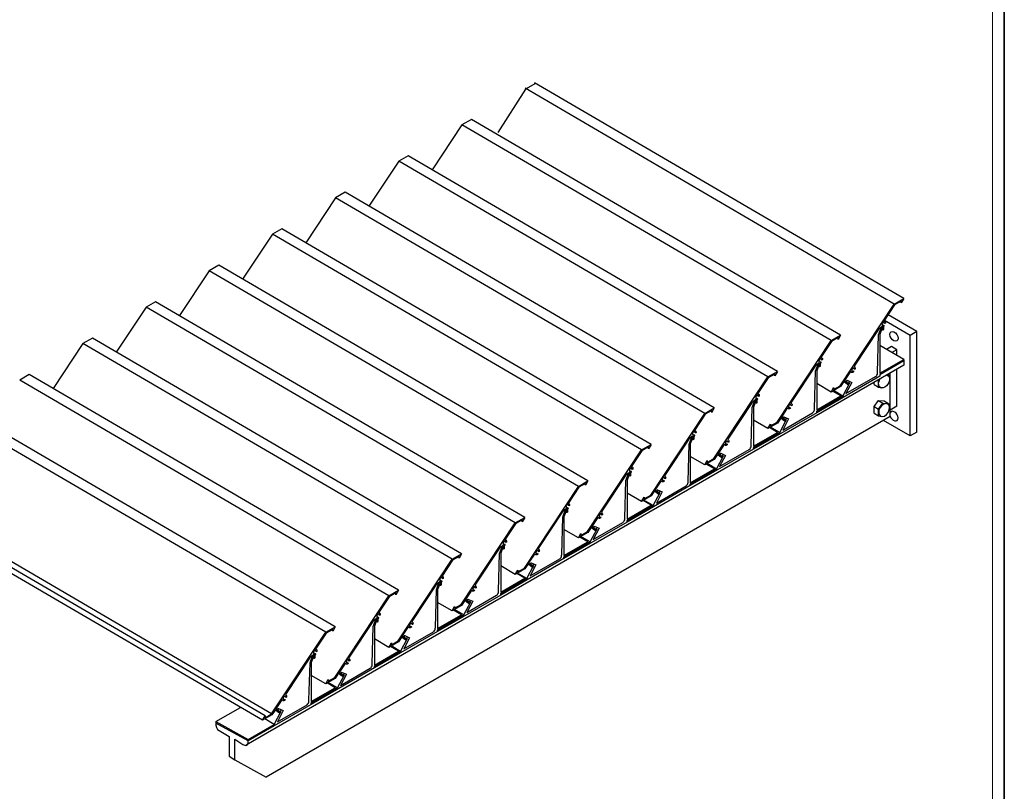
# Model space of a CAD drawing. Units: millimetres. Extents: x -7363 to 11302, y -19551 to 2258.
# Drawn here: x -5942 to -5334, y -19140 to -18663 of the extents above; entities that cross this region are included whole.
import ezdxf

# ---------------------------------------------------------------- set-up
doc = ezdxf.new("R2010")
doc.units = ezdxf.units.MM
doc.layers.add('CONSTRUCTION', color=7, linetype='Continuous')
doc.layers.add('FasadOkna', color=160, linetype='Continuous', lineweight=15)

msp = doc.modelspace()

# ---------------------------------------------------------------- linework, layer by layer
at = {"layer": 'CONSTRUCTION'}
for p, q in [((-5401.60928, -18838.62868), (-5629.80165, -18705.31327)), ((-5623.35423, -18702.28446), (-5629.50275, -18705.87796)), ((-5395.75576, -18835.25648), (-5623.94812, -18701.94108)), ((-5629.50275, -18705.87796), (-5646.67223, -18732.65556)), ((-5668.84883, -18727.85359), (-5687.25975, -18755.65816)), ((-5662.99377, -18724.4823), (-5668.84883, -18727.85359)), ((-5440.65492, -18861.1699), (-5668.84729, -18727.85449)), ((-5434.8014, -18857.79771), (-5662.99377, -18724.4823)), ((-5702.03787, -18747.02442), (-5707.89294, -18750.39572)), ((-5473.84551, -18880.33983), (-5702.03787, -18747.02442)), ((-5707.89294, -18750.39572), (-5726.30385, -18778.20028)), ((-5479.69903, -18883.71203), (-5707.89139, -18750.39662)), ((-5741.08198, -18769.56655), (-5746.93704, -18772.93784)), ((-5512.88961, -18902.88196), (-5741.08198, -18769.56655)), ((-5746.93704, -18772.93784), (-5765.34796, -18800.7424)), ((-5518.74313, -18906.25415), (-5746.9355, -18772.93874)), ((-5785.98114, -18795.47997), (-5804.39206, -18823.28453)), ((-5780.12608, -18792.10867), (-5785.98114, -18795.47997)), ((-5557.78724, -18928.79627), (-5785.9796, -18795.48087)), ((-5551.93372, -18925.42408), (-5780.12608, -18792.10867)), ((-5819.17019, -18814.6508), (-5825.02525, -18818.02209)), ((-5590.97782, -18947.9662), (-5819.17019, -18814.6508)), ((-5825.02525, -18818.02209), (-5843.43616, -18845.82665)), ((-5596.83134, -18951.3384), (-5825.02371, -18818.02299)), ((-5858.21429, -18837.19292), (-5864.06935, -18840.56421)), ((-5630.02192, -18970.50833), (-5858.21429, -18837.19292)), ((-5864.06935, -18840.56421), (-5882.48027, -18868.36878)), ((-5635.87545, -18973.88052), (-5864.06781, -18840.56511)), ((-5387.75567, -18855.60488), (-5405.43748, -18845.27474)), ((-5391.89696, -18857.99779), (-5407.73516, -18848.74474)), ((-5387.75412, -18855.6022), (-5391.89541, -18857.99511)), ((-5387.75412, -18917.78282), (-5387.75412, -18855.6022)), ((-5903.11346, -18863.10634), (-5921.52437, -18890.9109)), ((-5897.25839, -18859.73504), (-5903.11346, -18863.10634)), ((-5674.91955, -18996.42265), (-5903.11192, -18863.10724)), ((-5669.06603, -18993.05045), (-5897.25839, -18859.73504)), ((-5391.89541, -18920.17573), (-5391.89541, -18857.99511)), ((-5395.72018, -18872.88535), (-5410.55539, -18864.21827)), ((-5403.38997, -18864.89307), (-5406.41172, -18866.6391)), ((-5400.03853, -18866.85105), (-5403.38997, -18864.89307)), ((-5400.03698, -18866.84837), (-5403.06182, -18868.59619)), ((-5400.03853, -18870.36246), (-5400.03853, -18866.85105)), ((-5395.71863, -18873.78436), (-5395.71863, -18876.44688)), ((-5936.3025, -18882.27717), (-5942.15756, -18885.64846)), ((-5708.11013, -19015.59258), (-5936.3025, -18882.27717)), ((-5395.71863, -18876.44688), (-5802.22069, -19111.33171)), ((-5405.64188, -18882.18073), (-5405.28186, -18882.39363)), ((-5404.17982, -18908.19158), (-5404.17982, -18881.33592)), ((-5400.03853, -18901.85826), (-5400.03853, -18878.94301)), ((-5713.96365, -19018.96477), (-5942.15602, -18885.64936)), ((-5440.6849, -18893.03534), (-5449.59949, -18887.82722)), ((-5411.69007, -18885.67549), (-5411.34953, -18885.87687)), ((-5405.28186, -18882.39363), (-5404.80075, -18883.78551)), ((-5434.76273, -18895.4248), (-5439.76238, -18892.50388)), ((-5433.41884, -18895.55058), (-5439.19413, -18892.17652)), ((-5414.06731, -18888.43497), (-5411.34953, -18890.04216)), ((-5411.34953, -18890.04216), (-5409.30971, -18890.41462)), ((-5411.34643, -18898.30193), (-5408.62864, -18899.90912)), ((-5407.94101, -18898.53184), (-5405.22323, -18900.13904)), ((-5405.22323, -18900.13904), (-5404.74212, -18901.53092)), ((-5747.15424, -19038.1347), (-5975.3466, -18904.81929)), ((-5414.00868, -18902.01509), (-5411.2909, -18903.62228)), ((-5414.00868, -18906.18038), (-5411.2909, -18907.78757)), ((-5400.03853, -18901.85826), (-5404.17982, -18904.25118)), ((-5753.00776, -19041.50689), (-5981.20012, -18908.19149)), ((-5404.17982, -18908.19158), (-5789.81561, -19131.01947)), ((-5479.729, -18915.57746), (-5488.64359, -18910.36935)), ((-5411.2909, -18907.78757), (-5409.25108, -18908.16003)), ((-5391.89696, -18920.17841), (-5408.32148, -18910.5847)), ((-5473.80683, -18917.96692), (-5478.80648, -18915.04601)), ((-5472.46294, -18918.09271), (-5478.23824, -18914.71864)), ((-5387.75412, -18917.78282), (-5391.89541, -18920.17573)), ((-5518.7731, -18938.11959), (-5527.6877, -18932.91147)), ((-5512.85094, -18940.50904), (-5517.85059, -18937.58813)), ((-5511.50705, -18940.63483), (-5517.28234, -18937.26077)), ((-5790.51837, -19093.21038), (-6018.71074, -18959.89497)), ((-5786.43033, -19091.98238), (-6014.62269, -18958.66697)), ((-5557.81721, -18960.66171), (-5566.7318, -18955.45359)), ((-5551.89504, -18963.05117), (-5556.89469, -18960.13025)), ((-5550.55115, -18963.17696), (-5556.32645, -18959.80289)), ((-5792.08183, -19095.91446), (-6020.2742, -18962.59905)), ((-5596.86131, -18983.20384), (-5605.77591, -18977.99572)), ((-5590.93915, -18985.59329), (-5595.9388, -18982.67238)), ((-5589.59525, -18985.71908), (-5595.37055, -18982.34501)), ((-5635.90542, -19005.74596), (-5644.82001, -19000.53784)), ((-5629.98325, -19008.13542), (-5634.9829, -19005.2145)), ((-5628.63936, -19008.2612), (-5634.41466, -19004.88714)), ((-5674.94952, -19028.28808), (-5683.86412, -19023.07997)), ((-5669.02736, -19030.67754), (-5674.027, -19027.75663)), ((-5667.68346, -19030.80333), (-5673.45876, -19027.42926)), ((-5713.99362, -19050.83021), (-5722.90822, -19045.62209)), ((-5708.07146, -19053.21966), (-5713.07111, -19050.29875)), ((-5706.72757, -19053.34545), (-5712.50286, -19049.97139)), ((-5753.03773, -19073.37233), (-5761.95232, -19068.16421)), ((-5747.11556, -19075.76179), (-5752.11521, -19072.84087)), ((-5745.77167, -19075.88758), (-5751.54697, -19072.51351)), ((-5820.92423, -19096.72418), (-5805.72061, -19087.94636)), ((-5784.81578, -19098.4297), (-5790.59107, -19095.05563)), ((-5820.92423, -19096.72418), (-5800.99643, -19107.7716)), ((-5820.92423, -19096.72418), (-5820.92423, -19097.62586)), ((-5809.28475, -19120.39431), (-5789.81561, -19131.01947))]:
    msp.add_line(p, q, dxfattribs=at)
for points in [[(-5440.6849, -18893.03534), (-5439.12144, -18890.33127), (-5439.1225, -18891.45898), (-5435.03339, -18889.10326), (-5401.61082, -18838.62778), (-5395.75421, -18835.2538), (-5397.31767, -18837.95788), (-5397.31661, -18836.83016), (-5401.40571, -18839.18588), (-5408.00584, -18849.15353), (-5407.84421, -18849.12901), (-5407.53162, -18849.17027), (-5407.31689, -18849.30073), (-5407.14067, -18849.54449), (-5407.05196, -18849.83425), (-5407.03026, -18850.11856), (-5407.04519, -18850.34414), (-5407.07713, -18850.53942), (-5407.64267, -18850.6902), (-5407.61726, -18850.49552), (-5407.63654, -18850.24613), (-5407.69415, -18850.09205), (-5407.78839, -18849.97467), (-5407.9259, -18849.90005), (-5408.10141, -18849.88601), (-5408.27644, -18849.93086), (-5408.54735, -18850.09344), (-5408.78086, -18850.32797), (-5408.9483, -18850.5714), (-5409.11189, -18850.94208), (-5409.17264, -18851.23764), (-5409.15729, -18851.53472), (-5409.09061, -18851.70546), (-5408.9495, -18851.84727), (-5408.81322, -18851.89442), (-5408.62833, -18851.88606), (-5408.45871, -18851.82586), (-5408.31046, -18851.73759), (-5408.19544, -18851.64623), (-5408.04447, -18852.21248), (-5408.39854, -18852.81864), (-5408.39996, -18854.32851), (-5408.42497, -18854.47933), (-5408.48595, -18854.61715), (-5408.59439, -18854.75887), (-5408.72239, -18854.8507), (-5408.84549, -18854.87389), (-5408.90008, -18854.85573), (-5408.97203, -18854.76025), (-5408.98562, -18854.66591), (-5408.9839, -18852.83901), (-5409.00968, -18852.69231), (-5409.06043, -18852.61462), (-5409.13634, -18852.56914), (-5409.24158, -18852.56331), (-5409.35397, -18852.60195), (-5409.51432, -18852.72127), (-5409.78376, -18852.95986), (-5410.06905, -18853.21249), (-5411.57865, -18854.54926), (-5426.11019, -18876.49511), (-5426.26718, -18876.81216), (-5426.32684, -18877.10745), (-5426.28938, -18877.36554), (-5426.15995, -18877.52379), (-5425.92404, -18877.76176), (-5425.79635, -18878.1015), (-5425.77265, -18878.53204), (-5425.81523, -18878.8406), (-5426.38077, -18878.99137), (-5426.35408, -18878.72477), (-5426.3758, -18878.54236), (-5426.44403, -18878.37313), (-5426.58206, -18878.23637), (-5426.79786, -18878.18445), (-5427.0511, -18878.24758), (-5427.32134, -18878.42451), (-5427.54219, -18878.65833), (-5427.73511, -18878.96229), (-5427.83726, -18879.20407), (-5427.90671, -18879.50152), (-5427.89861, -18879.82105), (-5427.8358, -18879.99446), (-5427.68759, -18880.14844), (-5427.49855, -18880.2003), (-5427.3156, -18880.17397), (-5427.13148, -18880.09215), (-5426.93354, -18879.94741), (-5426.78257, -18880.51366), (-5426.94258, -18880.64367), (-5427.09866, -18880.74892), (-5427.32849, -18880.86624), (-5427.51314, -18880.9271), (-5427.739, -18880.95658), (-5427.92739, -18880.93544), (-5428.1152, -18880.85771), (-5428.18863, -18880.80544), (-5428.27594, -18880.71941), (-5428.37369, -18880.64475), (-5428.4999, -18880.61776), (-5428.73054, -18880.67885), (-5428.87457, -18880.77278), (-5428.99856, -18880.88853), (-5429.13304, -18881.06029), (-5432.39891, -18885.99248), (-5430.2534, -18887.72686), (-5429.94292, -18887.47141), (-5429.62389, -18888.10218), (-5429.93721, -18888.69615), (-5430.75082, -18888.18837), (-5431.55108, -18887.60659), (-5432.17233, -18887.09083), (-5432.76253, -18886.54162), (-5434.82828, -18889.66137), (-5440.6849, -18893.03534)], [(-5479.729, -18915.57746), (-5478.16554, -18912.87339), (-5478.1666, -18914.00111), (-5474.0775, -18911.64539), (-5440.65492, -18861.1699), (-5434.79831, -18857.79593), (-5436.36177, -18860.5), (-5436.36071, -18859.37228), (-5440.44982, -18861.728), (-5447.04994, -18871.69566), (-5446.88831, -18871.67114), (-5446.57572, -18871.7124), (-5446.361, -18871.84286), (-5446.18477, -18872.08661), (-5446.09607, -18872.37637), (-5446.07436, -18872.66068), (-5446.0893, -18872.88627), (-5446.12124, -18873.08155), (-5446.68678, -18873.23232), (-5446.66137, -18873.03765), (-5446.68064, -18872.78826), (-5446.73825, -18872.63418), (-5446.8325, -18872.5168), (-5446.97001, -18872.44217), (-5447.14551, -18872.42814), (-5447.32055, -18872.47299), (-5447.59146, -18872.63557), (-5447.82497, -18872.87009), (-5447.9924, -18873.11352), (-5448.156, -18873.4842), (-5448.21675, -18873.77976), (-5448.20139, -18874.07685), (-5448.13471, -18874.24758), (-5447.9936, -18874.38939), (-5447.85732, -18874.43654), (-5447.67243, -18874.42818), (-5447.50281, -18874.36798), (-5447.35456, -18874.27971), (-5447.23954, -18874.18836), (-5447.08858, -18874.75461), (-5447.44264, -18875.36076), (-5447.44406, -18876.87064), (-5447.46908, -18877.02145), (-5447.53006, -18877.15927), (-5447.6385, -18877.301), (-5447.76649, -18877.39283), (-5447.8896, -18877.41602), (-5447.94418, -18877.39785), (-5448.01614, -18877.30237), (-5448.02972, -18877.20804), (-5448.02801, -18875.38113), (-5448.05378, -18875.23444), (-5448.10454, -18875.15674), (-5448.18044, -18875.11126), (-5448.28569, -18875.10544), (-5448.39807, -18875.14407), (-5448.55842, -18875.26339), (-5448.82786, -18875.50199), (-5449.11315, -18875.75461), (-5450.62275, -18877.09139), (-5465.15429, -18899.03724), (-5465.31129, -18899.35429), (-5465.37094, -18899.64957), (-5465.33348, -18899.90766), (-5465.20405, -18900.06591), (-5464.96814, -18900.30388), (-5464.84045, -18900.64362), (-5464.81676, -18901.07416), (-5464.85934, -18901.38272), (-5465.42488, -18901.5335), (-5465.39819, -18901.2669), (-5465.4199, -18901.08449), (-5465.48814, -18900.91526), (-5465.62617, -18900.7785), (-5465.84197, -18900.72657), (-5466.0952, -18900.78971), (-5466.36545, -18900.96663), (-5466.58629, -18901.20045), (-5466.77922, -18901.50441), (-5466.88137, -18901.7462), (-5466.95081, -18902.04365), (-5466.94271, -18902.36317), (-5466.8799, -18902.53659), (-5466.7317, -18902.69057), (-5466.54265, -18902.74243), (-5466.35971, -18902.71609), (-5466.17558, -18902.63428), (-5465.97764, -18902.48953), (-5465.82668, -18903.05578), (-5465.98668, -18903.18579), (-5466.14276, -18903.29105), (-5466.37259, -18903.40837), (-5466.55724, -18903.46923), (-5466.7831, -18903.4987), (-5466.9715, -18903.47757), (-5467.1593, -18903.39983), (-5467.23274, -18903.34756), (-5467.32005, -18903.26153), (-5467.41779, -18903.18688), (-5467.544, -18903.15989), (-5467.77465, -18903.22098), (-5467.91868, -18903.31491), (-5468.04266, -18903.43065), (-5468.17714, -18903.60241), (-5471.44302, -18908.5346), (-5469.2975, -18910.26899), (-5468.98702, -18910.01354), (-5468.668, -18910.6443), (-5468.98131, -18911.23827), (-5469.79493, -18910.73049), (-5470.59519, -18910.14872), (-5471.21644, -18909.63296), (-5471.80663, -18909.08374), (-5473.87239, -18912.20349), (-5479.729, -18915.57746)], [(-5449.59949, -18905.79417), (-5449.59949, -18904.89249), (-5433.41884, -18895.55058), (-5429.14105, -18887.42843), (-5429.6327, -18887.21617), (-5430.25314, -18887.72666), (-5431.14505, -18886.24286), (-5431.13974, -18886.02219), (-5430.98462, -18885.82207), (-5430.84305, -18885.79551), (-5427.87367, -18887.0775), (-5431.52207, -18894.00464), (-5413.15413, -18883.39991), (-5412.64594, -18882.97257), (-5412.32582, -18882.52546), (-5412.05778, -18881.89052), (-5411.9834, -18881.41454), (-5411.97062, -18880.68782), (-5411.33627, -18857.59082), (-5409.72686, -18853.25312), (-5409.5834, -18852.99845), (-5409.42299, -18852.8449), (-5409.29396, -18852.78033), (-5409.14881, -18852.77538), (-5409.04834, -18852.84702), (-5408.99941, -18852.97158), (-5409.00141, -18853.1397), (-5409.04126, -18853.28892), (-5410.55539, -18857.36982), (-5410.55539, -18881.44868), (-5395.71863, -18872.88267), (-5395.71863, -18873.78436), (-5410.55539, -18882.35036), (-5410.55539, -18883.25205), (-5449.59949, -18905.79417)], [(-5488.64359, -18928.3363), (-5488.64359, -18927.43461), (-5472.46294, -18918.09271), (-5468.18515, -18909.97055), (-5468.6768, -18909.75829), (-5469.29724, -18910.26878), (-5470.18915, -18908.78499), (-5470.18385, -18908.56431), (-5470.02872, -18908.3642), (-5469.88715, -18908.33764), (-5466.91777, -18909.61962), (-5470.56617, -18916.54677), (-5452.19824, -18905.94203), (-5451.69004, -18905.5147), (-5451.36992, -18905.06758), (-5451.10189, -18904.43264), (-5451.02751, -18903.95666), (-5451.01473, -18903.22994), (-5450.38037, -18880.13295), (-5448.77097, -18875.79525), (-5448.6275, -18875.54058), (-5448.46709, -18875.38702), (-5448.33806, -18875.32245), (-5448.19292, -18875.31751), (-5448.09245, -18875.38914), (-5448.04352, -18875.5137), (-5448.04552, -18875.68183), (-5448.08537, -18875.83105), (-5449.59949, -18879.91194), (-5449.59949, -18903.9908), (-5434.76273, -18895.4248), (-5434.76273, -18896.32648), (-5449.59949, -18904.89249), (-5449.59949, -18905.79417), (-5488.64359, -18928.3363)], [(-5518.7731, -18938.11959), (-5517.20964, -18935.41551), (-5517.2107, -18936.54323), (-5513.1216, -18934.18751), (-5479.69903, -18883.71203), (-5473.84242, -18880.33805), (-5475.40588, -18883.04213), (-5475.40482, -18881.91441), (-5479.49392, -18884.27013), (-5486.09405, -18894.23778), (-5485.93242, -18894.21326), (-5485.61983, -18894.25452), (-5485.4051, -18894.38498), (-5485.22888, -18894.62873), (-5485.14017, -18894.9185), (-5485.11847, -18895.20281), (-5485.1334, -18895.42839), (-5485.16534, -18895.62367), (-5485.73088, -18895.77445), (-5485.70547, -18895.57977), (-5485.72475, -18895.33038), (-5485.78236, -18895.1763), (-5485.8766, -18895.05892), (-5486.01411, -18894.9843), (-5486.18962, -18894.97026), (-5486.36465, -18895.01511), (-5486.63556, -18895.17769), (-5486.86907, -18895.41222), (-5487.0365, -18895.65565), (-5487.2001, -18896.02632), (-5487.26085, -18896.32189), (-5487.24549, -18896.61897), (-5487.17882, -18896.78971), (-5487.0377, -18896.93151), (-5486.90142, -18896.97867), (-5486.71654, -18896.97031), (-5486.54692, -18896.9101), (-5486.39867, -18896.82184), (-5486.28365, -18896.73048), (-5486.13268, -18897.29673), (-5486.48675, -18897.90289), (-5486.48817, -18899.41276), (-5486.51318, -18899.56358), (-5486.57416, -18899.7014), (-5486.6826, -18899.84312), (-5486.8106, -18899.93495), (-5486.9337, -18899.95814), (-5486.98829, -18899.93997), (-5487.06024, -18899.84449), (-5487.07383, -18899.75016), (-5487.07211, -18897.92326), (-5487.09789, -18897.77656), (-5487.14864, -18897.69886), (-5487.22454, -18897.65338), (-5487.32979, -18897.64756), (-5487.44218, -18897.6862), (-5487.60253, -18897.80552), (-5487.87197, -18898.04411), (-5488.15725, -18898.29674), (-5489.66685, -18899.63351), (-5504.1984, -18921.57936), (-5504.35539, -18921.89641), (-5504.41505, -18922.19169), (-5504.37758, -18922.44979), (-5504.24816, -18922.60804), (-5504.01225, -18922.84601), (-5503.88455, -18923.18574), (-5503.86086, -18923.61628), (-5503.90344, -18923.92485), (-5504.46898, -18924.07562), (-5504.44229, -18923.80902), (-5504.46401, -18923.62661), (-5504.53224, -18923.45738), (-5504.67027, -18923.32062), (-5504.88607, -18923.2687), (-5505.13931, -18923.33183), (-5505.40955, -18923.50875), (-5505.6304, -18923.74258), (-5505.82332, -18924.04654), (-5505.92547, -18924.28832), (-5505.99491, -18924.58577), (-5505.98682, -18924.9053), (-5505.92401, -18925.07871), (-5505.7758, -18925.23269), (-5505.58675, -18925.28455), (-5505.40381, -18925.25822), (-5505.21969, -18925.1764), (-5505.02175, -18925.03166), (-5504.87078, -18925.59791), (-5505.03079, -18925.72792), (-5505.18687, -18925.83317), (-5505.4167, -18925.95049), (-5505.60134, -18926.01135), (-5505.82721, -18926.04083), (-5506.0156, -18926.01969), (-5506.20341, -18925.94195), (-5506.27684, -18925.88969), (-5506.36415, -18925.80366), (-5506.4619, -18925.729), (-5506.58811, -18925.70201), (-5506.81875, -18925.7631), (-5506.96278, -18925.85703), (-5507.08677, -18925.97278), (-5507.22125, -18926.14453), (-5510.48712, -18931.07673), (-5508.34161, -18932.81111), (-5508.03112, -18932.55566), (-5507.7121, -18933.18642), (-5508.02541, -18933.7804), (-5508.83903, -18933.27262), (-5509.63929, -18932.69084), (-5510.26054, -18932.17508), (-5510.85074, -18931.62587), (-5512.91649, -18934.74561), (-5518.7731, -18938.11959)], [(-5414.06731, -18888.43497), (-5414.06731, -18887.04911)], [(-5411.34953, -18890.04216), (-5411.34953, -18885.87687), (-5410.86215, -18885.1971)], [(-5405.93412, -18882.34959), (-5405.28186, -18882.39363)], [(-5527.6877, -18950.87842), (-5527.6877, -18949.97674), (-5511.50705, -18940.63483), (-5507.22925, -18932.51268), (-5507.7209, -18932.30042), (-5508.34134, -18932.81091), (-5509.23325, -18931.32711), (-5509.22795, -18931.10644), (-5509.07283, -18930.90632), (-5508.93126, -18930.87976), (-5505.96188, -18932.16175), (-5509.61028, -18939.08889), (-5491.24234, -18928.48416), (-5490.73415, -18928.05682), (-5490.41403, -18927.60971), (-5490.14599, -18926.97477), (-5490.07161, -18926.49879), (-5490.05883, -18925.77207), (-5489.42448, -18902.67507), (-5487.81507, -18898.33737), (-5487.67161, -18898.0827), (-5487.51119, -18897.92915), (-5487.38217, -18897.86458), (-5487.23702, -18897.85963), (-5487.13655, -18897.93127), (-5487.08762, -18898.05583), (-5487.08962, -18898.22395), (-5487.12947, -18898.37317), (-5488.64359, -18902.45406), (-5488.64359, -18926.53293), (-5473.80683, -18917.96692), (-5473.80683, -18918.8686), (-5488.64359, -18927.43461), (-5488.64359, -18928.3363), (-5527.6877, -18950.87842)], [(-5414.00868, -18906.18038), (-5414.00868, -18902.01509), (-5411.34643, -18898.30193), (-5407.94101, -18898.53184)], [(-5411.2909, -18907.78757), (-5411.2909, -18903.62228), (-5408.62864, -18899.90912), (-5405.22323, -18900.13904)], [(-5557.81721, -18960.66171), (-5556.25375, -18957.95764), (-5556.25481, -18959.08536), (-5552.1657, -18956.72964), (-5518.74313, -18906.25415), (-5512.88652, -18902.88018), (-5514.44998, -18905.58425), (-5514.44892, -18904.45653), (-5518.53803, -18906.81225), (-5525.13815, -18916.77991), (-5524.97652, -18916.75539), (-5524.66393, -18916.79664), (-5524.4492, -18916.92711), (-5524.27298, -18917.17086), (-5524.18427, -18917.46062), (-5524.16257, -18917.74493), (-5524.17751, -18917.97051), (-5524.20945, -18918.16579), (-5524.77499, -18918.31657), (-5524.74958, -18918.12189), (-5524.76885, -18917.87251), (-5524.82646, -18917.71843), (-5524.9207, -18917.60105), (-5525.05822, -18917.52642), (-5525.23372, -18917.51239), (-5525.40876, -18917.55723), (-5525.67967, -18917.71982), (-5525.91318, -18917.95434), (-5526.08061, -18918.19777), (-5526.24421, -18918.56845), (-5526.30495, -18918.86401), (-5526.2896, -18919.1611), (-5526.22292, -18919.33183), (-5526.08181, -18919.47364), (-5525.94553, -18919.52079), (-5525.76064, -18919.51243), (-5525.59102, -18919.45223), (-5525.44277, -18919.36396), (-5525.32775, -18919.2726), (-5525.17679, -18919.83885), (-5525.53085, -18920.44501), (-5525.53227, -18921.95489), (-5525.55729, -18922.1057), (-5525.61826, -18922.24352), (-5525.7267, -18922.38525), (-5525.8547, -18922.47707), (-5525.97781, -18922.50027), (-5526.03239, -18922.4821), (-5526.10434, -18922.38662), (-5526.11793, -18922.29228), (-5526.11622, -18920.46538), (-5526.14199, -18920.31868), (-5526.19274, -18920.24099), (-5526.26865, -18920.19551), (-5526.3739, -18920.18968), (-5526.48628, -18920.22832), (-5526.64663, -18920.34764), (-5526.91607, -18920.58623), (-5527.20136, -18920.83886), (-5528.71096, -18922.17563), (-5543.2425, -18944.12149), (-5543.39949, -18944.43854), (-5543.45915, -18944.73382), (-5543.42169, -18944.99191), (-5543.29226, -18945.15016), (-5543.05635, -18945.38813), (-5542.92866, -18945.72787), (-5542.90497, -18946.15841), (-5542.94754, -18946.46697), (-5543.51309, -18946.61775), (-5543.48639, -18946.35115), (-5543.50811, -18946.16874), (-5543.57634, -18945.99951), (-5543.71437, -18945.86275), (-5543.93017, -18945.81082), (-5544.18341, -18945.87395), (-5544.45365, -18946.05088), (-5544.6745, -18946.2847), (-5544.86743, -18946.58866), (-5544.96958, -18946.83045), (-5545.03902, -18947.1279), (-5545.03092, -18947.44742), (-5544.96811, -18947.62084), (-5544.81991, -18947.77482), (-5544.63086, -18947.82668), (-5544.44791, -18947.80034), (-5544.26379, -18947.71853), (-5544.06585, -18947.57378), (-5543.91489, -18948.14003), (-5544.07489, -18948.27004), (-5544.23097, -18948.37529), (-5544.4608, -18948.49261), (-5544.64545, -18948.55348), (-5544.87131, -18948.58295), (-5545.0597, -18948.56182), (-5545.24751, -18948.48408), (-5545.32094, -18948.43181), (-5545.40825, -18948.34578), (-5545.506, -18948.27112), (-5545.63221, -18948.24414), (-5545.86286, -18948.30523), (-5546.00689, -18948.39916), (-5546.13087, -18948.5149), (-5546.26535, -18948.68666), (-5549.53123, -18953.61885), (-5547.38571, -18955.35323), (-5547.07523, -18955.09779), (-5546.75621, -18955.72855), (-5547.06952, -18956.32252), (-5547.88314, -18955.81474), (-5548.6834, -18955.23297), (-5549.30465, -18954.71721), (-5549.89484, -18954.16799), (-5551.9606, -18957.28774), (-5557.81721, -18960.66171)], [(-5566.7318, -18973.42054), (-5566.7318, -18972.51886), (-5550.55115, -18963.17696), (-5546.27336, -18955.0548), (-5546.76501, -18954.84254), (-5547.38545, -18955.35303), (-5548.27736, -18953.86924), (-5548.27206, -18953.64856), (-5548.11693, -18953.44845), (-5547.97536, -18953.42188), (-5545.00598, -18954.70387), (-5548.65438, -18961.63101), (-5530.28645, -18951.02628), (-5529.77825, -18950.59894), (-5529.45813, -18950.15183), (-5529.1901, -18949.51689), (-5529.11572, -18949.04091), (-5529.10294, -18948.31419), (-5528.46858, -18925.21719), (-5526.85918, -18920.8795), (-5526.71571, -18920.62482), (-5526.5553, -18920.47127), (-5526.42627, -18920.4067), (-5526.28113, -18920.40176), (-5526.18065, -18920.47339), (-5526.13173, -18920.59795), (-5526.13372, -18920.76608), (-5526.17357, -18920.91529), (-5527.6877, -18924.99619), (-5527.6877, -18949.07505), (-5512.85094, -18940.50904), (-5512.85094, -18941.41073), (-5527.6877, -18949.97674), (-5527.6877, -18950.87842), (-5566.7318, -18973.42054)], [(-5596.86131, -18983.20384), (-5595.29785, -18980.49976), (-5595.29891, -18981.62748), (-5591.20981, -18979.27176), (-5557.78724, -18928.79627), (-5551.93063, -18925.4223), (-5553.49408, -18928.12637), (-5553.49302, -18926.99866), (-5557.58213, -18929.35438), (-5564.18226, -18939.32203), (-5564.02062, -18939.29751), (-5563.70803, -18939.33877), (-5563.49331, -18939.46923), (-5563.31708, -18939.71298), (-5563.22838, -18940.00275), (-5563.20667, -18940.28706), (-5563.22161, -18940.51264), (-5563.25355, -18940.70792), (-5563.81909, -18940.85869), (-5563.79368, -18940.66402), (-5563.81296, -18940.41463), (-5563.87056, -18940.26055), (-5563.96481, -18940.14317), (-5564.10232, -18940.06854), (-5564.27783, -18940.05451), (-5564.45286, -18940.09936), (-5564.72377, -18940.26194), (-5564.95728, -18940.49647), (-5565.12471, -18940.7399), (-5565.28831, -18941.11057), (-5565.34906, -18941.40614), (-5565.3337, -18941.70322), (-5565.26702, -18941.87396), (-5565.12591, -18942.01576), (-5564.98963, -18942.06291), (-5564.80475, -18942.05456), (-5564.63513, -18941.99435), (-5564.48688, -18941.90609), (-5564.37186, -18941.81473), (-5564.22089, -18942.38098), (-5564.57496, -18942.98713), (-5564.57638, -18944.49701), (-5564.60139, -18944.64783), (-5564.66237, -18944.78565), (-5564.77081, -18944.92737), (-5564.89881, -18945.0192), (-5565.02191, -18945.04239), (-5565.07649, -18945.02422), (-5565.14845, -18944.92874), (-5565.16204, -18944.83441), (-5565.16032, -18943.00751), (-5565.18609, -18942.86081), (-5565.23685, -18942.78311), (-5565.31275, -18942.73763), (-5565.418, -18942.73181), (-5565.53039, -18942.77045), (-5565.69073, -18942.88976), (-5565.96018, -18943.12836), (-5566.24546, -18943.38098), (-5567.75506, -18944.71776), (-5582.28661, -18966.66361), (-5582.4436, -18966.98066), (-5582.50326, -18967.27594), (-5582.46579, -18967.53404), (-5582.33636, -18967.69228), (-5582.10045, -18967.93025), (-5581.97276, -18968.26999), (-5581.94907, -18968.70053), (-5581.99165, -18969.00909), (-5582.55719, -18969.15987), (-5582.5305, -18968.89327), (-5582.55221, -18968.71086), (-5582.62045, -18968.54163), (-5582.75848, -18968.40487), (-5582.97428, -18968.35294), (-5583.22752, -18968.41608), (-5583.49776, -18968.593), (-5583.71861, -18968.82683), (-5583.91153, -18969.13079), (-5584.01368, -18969.37257), (-5584.08312, -18969.67002), (-5584.07502, -18969.98955), (-5584.01222, -18970.16296), (-5583.86401, -18970.31694), (-5583.67496, -18970.3688), (-5583.49202, -18970.34247), (-5583.3079, -18970.26065), (-5583.10996, -18970.1159), (-5582.95899, -18970.68215), (-5583.11899, -18970.81217), (-5583.27507, -18970.91742), (-5583.50491, -18971.03474), (-5583.68955, -18971.0956), (-5583.91541, -18971.12508), (-5584.10381, -18971.10394), (-5584.29162, -18971.0262), (-5584.36505, -18970.97393), (-5584.45236, -18970.8879), (-5584.55011, -18970.81325), (-5584.67632, -18970.78626), (-5584.90696, -18970.84735), (-5585.05099, -18970.94128), (-5585.17498, -18971.05703), (-5585.30946, -18971.22878), (-5588.57533, -18976.16098), (-5586.42981, -18977.89536), (-5586.11933, -18977.63991), (-5585.80031, -18978.27067), (-5586.11362, -18978.86465), (-5586.92724, -18978.35687), (-5587.7275, -18977.77509), (-5588.34875, -18977.25933), (-5588.93895, -18976.71012), (-5591.0047, -18979.82986), (-5596.86131, -18983.20384)], [(-5605.77591, -18995.96267), (-5605.77591, -18995.06098), (-5589.59525, -18985.71908), (-5585.31746, -18977.59693), (-5585.80911, -18977.38466), (-5586.42955, -18977.89516), (-5587.32146, -18976.41136), (-5587.31616, -18976.19069), (-5587.16103, -18975.99057), (-5587.01946, -18975.96401), (-5584.05008, -18977.24599), (-5587.69849, -18984.17314), (-5569.33055, -18973.5684), (-5568.82235, -18973.14107), (-5568.50223, -18972.69396), (-5568.2342, -18972.05902), (-5568.15982, -18971.58303), (-5568.14704, -18970.85631), (-5567.51268, -18947.75932), (-5565.90328, -18943.42162), (-5565.75982, -18943.16695), (-5565.5994, -18943.0134), (-5565.47037, -18942.94883), (-5565.32523, -18942.94388), (-5565.22476, -18943.01552), (-5565.17583, -18943.14008), (-5565.17783, -18943.3082), (-5565.21768, -18943.45742), (-5566.7318, -18947.53831), (-5566.7318, -18971.61717), (-5551.89504, -18963.05117), (-5551.89504, -18963.95285), (-5566.7318, -18972.51886), (-5566.7318, -18973.42054), (-5605.77591, -18995.96267)], [(-5635.90542, -19005.74596), (-5634.34196, -19003.04189), (-5634.34302, -19004.1696), (-5630.25391, -19001.81388), (-5596.83134, -18951.3384), (-5590.97473, -18947.96442), (-5592.53819, -18950.6685), (-5592.53713, -18949.54078), (-5596.62623, -18951.8965), (-5603.22636, -18961.86415), (-5603.06473, -18961.83963), (-5602.75214, -18961.88089), (-5602.53741, -18962.01135), (-5602.36119, -18962.25511), (-5602.27248, -18962.54487), (-5602.25078, -18962.82918), (-5602.26571, -18963.05476), (-5602.29765, -18963.25004), (-5602.8632, -18963.40082), (-5602.83779, -18963.20614), (-5602.85706, -18962.95675), (-5602.91467, -18962.80267), (-5603.00891, -18962.68529), (-5603.14642, -18962.61067), (-5603.32193, -18962.59663), (-5603.49696, -18962.64148), (-5603.76787, -18962.80406), (-5604.00138, -18963.03859), (-5604.16882, -18963.28202), (-5604.33242, -18963.6527), (-5604.39316, -18963.94826), (-5604.37781, -18964.24534), (-5604.31113, -18964.41608), (-5604.17002, -18964.55789), (-5604.03374, -18964.60504), (-5603.84885, -18964.59668), (-5603.67923, -18964.53648), (-5603.53098, -18964.44821), (-5603.41596, -18964.35685), (-5603.265, -18964.9231), (-5603.61906, -18965.52926), (-5603.62048, -18967.03913), (-5603.64549, -18967.18995), (-5603.70647, -18967.32777), (-5603.81491, -18967.46949), (-5603.94291, -18967.56132), (-5604.06602, -18967.58451), (-5604.1206, -18967.56635), (-5604.19255, -18967.47087), (-5604.20614, -18967.37653), (-5604.20442, -18965.54963), (-5604.2302, -18965.40293), (-5604.28095, -18965.32524), (-5604.35686, -18965.27976), (-5604.4621, -18965.27393), (-5604.57449, -18965.31257), (-5604.73484, -18965.43189), (-5605.00428, -18965.67048), (-5605.28957, -18965.92311), (-5606.79917, -18967.25988), (-5621.33071, -18989.20573), (-5621.4877, -18989.52279), (-5621.54736, -18989.81807), (-5621.5099, -18990.07616), (-5621.38047, -18990.23441), (-5621.14456, -18990.47238), (-5621.01687, -18990.81212), (-5620.99317, -18991.24266), (-5621.03575, -18991.55122), (-5621.60129, -18991.70199), (-5621.5746, -18991.43539), (-5621.59632, -18991.25299), (-5621.66455, -18991.08376), (-5621.80258, -18990.94699), (-5622.01838, -18990.89507), (-5622.27162, -18990.9582), (-5622.54186, -18991.13513), (-5622.76271, -18991.36895), (-5622.95564, -18991.67291), (-5623.05778, -18991.9147), (-5623.12723, -18992.21215), (-5623.11913, -18992.53167), (-5623.05632, -18992.70508), (-5622.90811, -18992.85906), (-5622.71907, -18992.91092), (-5622.53612, -18992.88459), (-5622.352, -18992.80277), (-5622.15406, -18992.65803), (-5622.00309, -18993.22428), (-5622.1631, -18993.35429), (-5622.31918, -18993.45954), (-5622.54901, -18993.57686), (-5622.73366, -18993.63772), (-5622.95952, -18993.6672), (-5623.14791, -18993.64606), (-5623.33572, -18993.56833), (-5623.40915, -18993.51606), (-5623.49646, -18993.43003), (-5623.59421, -18993.35537), (-5623.72042, -18993.32838), (-5623.95106, -18993.38947), (-5624.0951, -18993.4834), (-5624.21908, -18993.59915), (-5624.35356, -18993.77091), (-5627.61943, -18998.7031), (-5625.47392, -19000.43748), (-5625.16344, -19000.18203), (-5624.84441, -19000.8128), (-5625.15773, -19001.40677), (-5625.97134, -19000.89899), (-5626.77161, -19000.31721), (-5627.39285, -18999.80145), (-5627.98305, -18999.25224), (-5630.0488, -19002.37199), (-5635.90542, -19005.74596)], [(-5644.82001, -19018.50479), (-5644.82001, -19017.60311), (-5628.63936, -19008.2612), (-5624.36157, -19000.13905), (-5624.85322, -18999.92679), (-5625.47366, -19000.43728), (-5626.36557, -18998.95348), (-5626.36026, -18998.73281), (-5626.20514, -18998.53269), (-5626.06357, -18998.50613), (-5623.09419, -18999.78812), (-5626.74259, -19006.71526), (-5608.37465, -18996.11053), (-5607.86646, -18995.68319), (-5607.54634, -18995.23608), (-5607.2783, -18994.60114), (-5607.20392, -18994.12516), (-5607.19114, -18993.39844), (-5606.55679, -18970.30144), (-5604.94738, -18965.96375), (-5604.80392, -18965.70907), (-5604.64351, -18965.55552), (-5604.51448, -18965.49095), (-5604.36934, -18965.486), (-5604.26886, -18965.55764), (-5604.21993, -18965.6822), (-5604.22193, -18965.85032), (-5604.26178, -18965.99954), (-5605.77591, -18970.08044), (-5605.77591, -18994.1593), (-5590.93915, -18985.59329), (-5590.93915, -18986.49498), (-5605.77591, -18995.06098), (-5605.77591, -18995.96267), (-5644.82001, -19018.50479)], [(-5674.94952, -19028.28808), (-5673.38606, -19025.58401), (-5673.38712, -19026.71173), (-5669.29802, -19024.35601), (-5635.87545, -18973.88052), (-5630.01883, -18970.50655), (-5631.58229, -18973.21062), (-5631.58123, -18972.08291), (-5635.67034, -18974.43862), (-5642.27047, -18984.40628), (-5642.10883, -18984.38176), (-5641.79624, -18984.42302), (-5641.58152, -18984.55348), (-5641.40529, -18984.79723), (-5641.31659, -18985.087), (-5641.29488, -18985.3713), (-5641.30982, -18985.59689), (-5641.34176, -18985.79217), (-5641.9073, -18985.94294), (-5641.88189, -18985.74827), (-5641.90117, -18985.49888), (-5641.95877, -18985.3448), (-5642.05302, -18985.22742), (-5642.19053, -18985.15279), (-5642.36604, -18985.13876), (-5642.54107, -18985.18361), (-5642.81198, -18985.34619), (-5643.04549, -18985.58071), (-5643.21292, -18985.82414), (-5643.37652, -18986.19482), (-5643.43727, -18986.49038), (-5643.42191, -18986.78747), (-5643.35523, -18986.9582), (-5643.21412, -18987.10001), (-5643.07784, -18987.14716), (-5642.89296, -18987.1388), (-5642.72333, -18987.0786), (-5642.57509, -18986.99033), (-5642.46007, -18986.89898), (-5642.3091, -18987.46523), (-5642.66317, -18988.07138), (-5642.66458, -18989.58126), (-5642.6896, -18989.73208), (-5642.75058, -18989.86989), (-5642.85902, -18990.01162), (-5642.98701, -18990.10345), (-5643.11012, -18990.12664), (-5643.1647, -18990.10847), (-5643.23666, -18990.01299), (-5643.25025, -18989.91866), (-5643.24853, -18988.09175), (-5643.2743, -18987.94506), (-5643.32506, -18987.86736), (-5643.40096, -18987.82188), (-5643.50621, -18987.81606), (-5643.61859, -18987.85469), (-5643.77894, -18987.97401), (-5644.04838, -18988.21261), (-5644.33367, -18988.46523), (-5645.84327, -18989.80201), (-5660.37482, -19011.74786), (-5660.53181, -19012.06491), (-5660.59147, -19012.36019), (-5660.554, -19012.61828), (-5660.42457, -19012.77653), (-5660.18866, -19013.0145), (-5660.06097, -19013.35424), (-5660.03728, -19013.78478), (-5660.07986, -19014.09334), (-5660.6454, -19014.24412), (-5660.61871, -19013.97752), (-5660.64042, -19013.79511), (-5660.70866, -19013.62588), (-5660.84669, -19013.48912), (-5661.06249, -19013.43719), (-5661.31572, -19013.50033), (-5661.58597, -19013.67725), (-5661.80682, -19013.91107), (-5661.99974, -19014.21504), (-5662.10189, -19014.45682), (-5662.17133, -19014.75427), (-5662.16323, -19015.07379), (-5662.10043, -19015.24721), (-5661.95222, -19015.40119), (-5661.76317, -19015.45305), (-5661.58023, -19015.42671), (-5661.39611, -19015.3449), (-5661.19816, -19015.20015), (-5661.0472, -19015.7664), (-5661.2072, -19015.89641), (-5661.36328, -19016.00167), (-5661.59312, -19016.11899), (-5661.77776, -19016.17985), (-5662.00362, -19016.20932), (-5662.19202, -19016.18819), (-5662.37983, -19016.11045), (-5662.45326, -19016.05818), (-5662.54057, -19015.97215), (-5662.63831, -19015.8975), (-5662.76452, -19015.87051), (-5662.99517, -19015.9316), (-5663.1392, -19016.02553), (-5663.26318, -19016.14127), (-5663.39766, -19016.31303), (-5666.66354, -19021.24522), (-5664.51802, -19022.97961), (-5664.20754, -19022.72416), (-5663.88852, -19023.35492), (-5664.20183, -19023.94889), (-5665.01545, -19023.44111), (-5665.81571, -19022.85934), (-5666.43696, -19022.34358), (-5667.02715, -19021.79436), (-5669.09291, -19024.91411), (-5674.94952, -19028.28808)], [(-5683.86412, -19041.04692), (-5683.86412, -19040.14523), (-5667.68346, -19030.80333), (-5663.40567, -19022.68118), (-5663.89732, -19022.46891), (-5664.51776, -19022.9794), (-5665.40967, -19021.49561), (-5665.40437, -19021.27493), (-5665.24924, -19021.07482), (-5665.10767, -19021.04826), (-5662.13829, -19022.33024), (-5665.78669, -19029.25739), (-5647.41876, -19018.65265), (-5646.91056, -19018.22532), (-5646.59044, -19017.7782), (-5646.32241, -19017.14326), (-5646.24803, -19016.66728), (-5646.23525, -19015.94056), (-5645.60089, -18992.84357), (-5643.99149, -18988.50587), (-5643.84802, -18988.2512), (-5643.68761, -18988.09764), (-5643.55858, -18988.03307), (-5643.41344, -18988.02813), (-5643.31297, -18988.09976), (-5643.26404, -18988.22432), (-5643.26604, -18988.39245), (-5643.30589, -18988.54167), (-5644.82001, -18992.62256), (-5644.82001, -19016.70142), (-5629.98325, -19008.13542), (-5629.98325, -19009.0371), (-5644.82001, -19017.60311), (-5644.82001, -19018.50479), (-5683.86412, -19041.04692)], [(-5713.99362, -19050.83021), (-5712.43017, -19048.12613), (-5712.43123, -19049.25385), (-5708.34212, -19046.89813), (-5674.91955, -18996.42265), (-5669.06294, -18993.04867), (-5670.6264, -18995.75275), (-5670.62534, -18994.62503), (-5674.71444, -18996.98075), (-5681.31457, -19006.9484), (-5681.15294, -19006.92388), (-5680.84035, -19006.96514), (-5680.62562, -19007.0956), (-5680.4494, -19007.33935), (-5680.36069, -19007.62912), (-5680.33899, -19007.91343), (-5680.35392, -19008.13901), (-5680.38586, -19008.33429), (-5680.9514, -19008.48507), (-5680.92599, -19008.29039), (-5680.94527, -19008.041), (-5681.00288, -19007.88692), (-5681.09712, -19007.76954), (-5681.23463, -19007.69492), (-5681.41014, -19007.68088), (-5681.58517, -19007.72573), (-5681.85608, -19007.88831), (-5682.08959, -19008.12284), (-5682.25703, -19008.36627), (-5682.42062, -19008.73694), (-5682.48137, -19009.03251), (-5682.46602, -19009.32959), (-5682.39934, -19009.50033), (-5682.25822, -19009.64213), (-5682.12194, -19009.68929), (-5681.93706, -19009.68093), (-5681.76744, -19009.62072), (-5681.61919, -19009.53246), (-5681.50417, -19009.4411), (-5681.3532, -19010.00735), (-5681.70727, -19010.61351), (-5681.70869, -19012.12338), (-5681.7337, -19012.2742), (-5681.79468, -19012.41202), (-5681.90312, -19012.55374), (-5682.03112, -19012.64557), (-5682.15422, -19012.66876), (-5682.20881, -19012.65059), (-5682.28076, -19012.55511), (-5682.29435, -19012.46078), (-5682.29263, -19010.63388), (-5682.31841, -19010.48718), (-5682.36916, -19010.40948), (-5682.44507, -19010.364), (-5682.55031, -19010.35818), (-5682.6627, -19010.39682), (-5682.82305, -19010.51614), (-5683.09249, -19010.75473), (-5683.37777, -19011.00736), (-5684.88737, -19012.34413), (-5699.41892, -19034.28998), (-5699.57591, -19034.60703), (-5699.63557, -19034.90231), (-5699.59811, -19035.16041), (-5699.46868, -19035.31866), (-5699.23277, -19035.55663), (-5699.10508, -19035.89636), (-5699.08138, -19036.3269), (-5699.12396, -19036.63547), (-5699.6895, -19036.78624), (-5699.66281, -19036.51964), (-5699.68453, -19036.33723), (-5699.75276, -19036.168), (-5699.89079, -19036.03124), (-5700.10659, -19035.97932), (-5700.35983, -19036.04245), (-5700.63007, -19036.21937), (-5700.85092, -19036.4532), (-5701.04384, -19036.75716), (-5701.14599, -19036.99894), (-5701.21544, -19037.29639), (-5701.20734, -19037.61592), (-5701.14453, -19037.78933), (-5700.99632, -19037.94331), (-5700.80728, -19037.99517), (-5700.62433, -19037.96884), (-5700.44021, -19037.88702), (-5700.24227, -19037.74228), (-5700.0913, -19038.30853), (-5700.25131, -19038.43854), (-5700.40739, -19038.54379), (-5700.63722, -19038.66111), (-5700.82186, -19038.72197), (-5701.04773, -19038.75145), (-5701.23612, -19038.73031), (-5701.42393, -19038.65257), (-5701.49736, -19038.60031), (-5701.58467, -19038.51428), (-5701.68242, -19038.43962), (-5701.80863, -19038.41263), (-5702.03927, -19038.47372), (-5702.1833, -19038.56765), (-5702.30729, -19038.6834), (-5702.44177, -19038.85515), (-5705.70764, -19043.78735), (-5703.56213, -19045.52173), (-5703.25165, -19045.26628), (-5702.93262, -19045.89704), (-5703.24594, -19046.49102), (-5704.05955, -19045.98324), (-5704.85981, -19045.40146), (-5705.48106, -19044.8857), (-5706.07126, -19044.33649), (-5708.13701, -19047.45623), (-5713.99362, -19050.83021)], [(-5753.03773, -19073.37233), (-5751.47427, -19070.66826), (-5751.47533, -19071.79598), (-5747.38622, -19069.44026), (-5713.96365, -19018.96477), (-5708.10704, -19015.5908), (-5709.6705, -19018.29487), (-5709.66944, -19017.16715), (-5713.75855, -19019.52287), (-5720.35867, -19029.49053), (-5720.19704, -19029.46601), (-5719.88445, -19029.50726), (-5719.66973, -19029.63773), (-5719.4935, -19029.88148), (-5719.4048, -19030.17124), (-5719.38309, -19030.45555), (-5719.39803, -19030.68113), (-5719.42997, -19030.87641), (-5719.99551, -19031.02719), (-5719.9701, -19030.83251), (-5719.98937, -19030.58313), (-5720.04698, -19030.42905), (-5720.14123, -19030.31167), (-5720.27874, -19030.23704), (-5720.45424, -19030.22301), (-5720.62928, -19030.26785), (-5720.90019, -19030.43044), (-5721.1337, -19030.66496), (-5721.30113, -19030.90839), (-5721.46473, -19031.27907), (-5721.52547, -19031.57463), (-5721.51012, -19031.87172), (-5721.44344, -19032.04245), (-5721.30233, -19032.18426), (-5721.16605, -19032.23141), (-5720.98116, -19032.22305), (-5720.81154, -19032.16285), (-5720.66329, -19032.07458), (-5720.54827, -19031.98322), (-5720.39731, -19032.54947), (-5720.75137, -19033.15563), (-5720.75279, -19034.66551), (-5720.77781, -19034.81632), (-5720.83879, -19034.95414), (-5720.94723, -19035.09587), (-5721.07522, -19035.18769), (-5721.19833, -19035.21089), (-5721.25291, -19035.19272), (-5721.32486, -19035.09724), (-5721.33845, -19035.0029), (-5721.33674, -19033.176), (-5721.36251, -19033.0293), (-5721.41327, -19032.95161), (-5721.48917, -19032.90613), (-5721.59442, -19032.9003), (-5721.7068, -19032.93894), (-5721.86715, -19033.05826), (-5722.13659, -19033.29685), (-5722.42188, -19033.54948), (-5723.93148, -19034.88625), (-5738.46302, -19056.83211), (-5738.62001, -19057.14916), (-5738.67967, -19057.44444), (-5738.64221, -19057.70253), (-5738.51278, -19057.86078), (-5738.27687, -19058.09875), (-5738.14918, -19058.43849), (-5738.12549, -19058.86903), (-5738.16807, -19059.17759), (-5738.73361, -19059.32837), (-5738.70692, -19059.06177), (-5738.72863, -19058.87936), (-5738.79687, -19058.71013), (-5738.93489, -19058.57337), (-5739.15069, -19058.52144), (-5739.40393, -19058.58457), (-5739.67417, -19058.7615), (-5739.89502, -19058.99532), (-5740.08795, -19059.29928), (-5740.1901, -19059.54107), (-5740.25954, -19059.83852), (-5740.25144, -19060.15804), (-5740.18863, -19060.33146), (-5740.04043, -19060.48544), (-5739.85138, -19060.5373), (-5739.66843, -19060.51096), (-5739.48431, -19060.42915), (-5739.28637, -19060.2844), (-5739.13541, -19060.85065), (-5739.29541, -19060.98066), (-5739.45149, -19061.08591), (-5739.68132, -19061.20324), (-5739.86597, -19061.2641), (-5740.09183, -19061.29357), (-5740.28022, -19061.27244), (-5740.46803, -19061.1947), (-5740.54146, -19061.14243), (-5740.62878, -19061.0564), (-5740.72652, -19060.98174), (-5740.85273, -19060.95476), (-5741.08338, -19061.01585), (-5741.22741, -19061.10978), (-5741.35139, -19061.22552), (-5741.48587, -19061.39728), (-5744.75175, -19066.32947), (-5742.60623, -19068.06385), (-5742.29575, -19067.80841), (-5741.97673, -19068.43917), (-5742.29004, -19069.03314), (-5743.10366, -19068.52536), (-5743.90392, -19067.94359), (-5744.52517, -19067.42783), (-5745.11536, -19066.87861), (-5747.18112, -19069.99836), (-5753.03773, -19073.37233)], [(-5722.90822, -19063.58904), (-5722.90822, -19062.68736), (-5706.72757, -19053.34545), (-5702.44978, -19045.2233), (-5702.94143, -19045.01104), (-5703.56187, -19045.52153), (-5704.45378, -19044.03773), (-5704.44847, -19043.81706), (-5704.29335, -19043.61694), (-5704.15178, -19043.59038), (-5701.1824, -19044.87237), (-5704.8308, -19051.79951), (-5686.46286, -19041.19478), (-5685.95467, -19040.76744), (-5685.63455, -19040.32033), (-5685.36651, -19039.68539), (-5685.29213, -19039.20941), (-5685.27935, -19038.48269), (-5684.645, -19015.38569), (-5683.03559, -19011.04799), (-5682.89213, -19010.79332), (-5682.73171, -19010.63977), (-5682.60269, -19010.5752), (-5682.45754, -19010.57025), (-5682.35707, -19010.64189), (-5682.30814, -19010.76645), (-5682.31014, -19010.93457), (-5682.34999, -19011.08379), (-5683.86412, -19015.16468), (-5683.86412, -19039.24355), (-5669.02736, -19030.67754), (-5669.02736, -19031.57922), (-5683.86412, -19040.14523), (-5683.86412, -19041.04692), (-5722.90822, -19063.58904)], [(-5761.95232, -19086.13117), (-5761.95232, -19085.22948), (-5745.77167, -19075.88758), (-5741.49388, -19067.76542), (-5741.98553, -19067.55316), (-5742.60597, -19068.06365), (-5743.49788, -19066.57986), (-5743.49258, -19066.35918), (-5743.33745, -19066.15907), (-5743.19588, -19066.1325), (-5740.2265, -19067.41449), (-5743.8749, -19074.34163), (-5725.50697, -19063.7369), (-5724.99877, -19063.30956), (-5724.67865, -19062.86245), (-5724.41062, -19062.22751), (-5724.33624, -19061.75153), (-5724.32346, -19061.02481), (-5723.6891, -19037.92781), (-5722.0797, -19033.59012), (-5721.93623, -19033.33545), (-5721.77582, -19033.18189), (-5721.64679, -19033.11732), (-5721.50165, -19033.11238), (-5721.40117, -19033.18401), (-5721.35225, -19033.30857), (-5721.35424, -19033.4767), (-5721.3941, -19033.62592), (-5722.90822, -19037.70681), (-5722.90822, -19061.78567), (-5708.07146, -19053.21966), (-5708.07146, -19054.12135), (-5722.90822, -19062.68736), (-5722.90822, -19063.58904), (-5761.95232, -19086.13117)], [(-5792.08183, -19095.91446), (-5790.51837, -19093.21038), (-5790.51943, -19094.3381), (-5786.43033, -19091.98238), (-5753.00776, -19041.50689), (-5747.15115, -19038.13292), (-5748.71461, -19040.83699), (-5748.71355, -19039.70928), (-5752.80265, -19042.065), (-5759.40278, -19052.03265), (-5759.24114, -19052.00813), (-5758.92855, -19052.04939), (-5758.71383, -19052.17985), (-5758.5376, -19052.4236), (-5758.4489, -19052.71337), (-5758.4272, -19052.99768), (-5758.44213, -19053.22326), (-5758.47407, -19053.41854), (-5759.03961, -19053.56931), (-5759.0142, -19053.37464), (-5759.03348, -19053.12525), (-5759.09109, -19052.97117), (-5759.18533, -19052.85379), (-5759.32284, -19052.77917), (-5759.49835, -19052.76513), (-5759.67338, -19052.80998), (-5759.94429, -19052.97256), (-5760.1778, -19053.20709), (-5760.34523, -19053.45052), (-5760.50883, -19053.82119), (-5760.56958, -19054.11676), (-5760.55422, -19054.41384), (-5760.48754, -19054.58458), (-5760.34643, -19054.72638), (-5760.21015, -19054.77354), (-5760.02527, -19054.76518), (-5759.85565, -19054.70497), (-5759.7074, -19054.61671), (-5759.59238, -19054.52535), (-5759.44141, -19055.0916), (-5759.79548, -19055.69775), (-5759.7969, -19057.20763), (-5759.82191, -19057.35845), (-5759.88289, -19057.49627), (-5759.99133, -19057.63799), (-5760.11933, -19057.72982), (-5760.24243, -19057.75301), (-5760.29701, -19057.73484), (-5760.36897, -19057.63936), (-5760.38256, -19057.54503), (-5760.38084, -19055.71813), (-5760.40662, -19055.57143), (-5760.45737, -19055.49373), (-5760.53327, -19055.44825), (-5760.63852, -19055.44243), (-5760.75091, -19055.48107), (-5760.91125, -19055.60038), (-5761.1807, -19055.83898), (-5761.46598, -19056.0916), (-5762.97558, -19057.42838), (-5777.50713, -19079.37423), (-5777.66412, -19079.69128), (-5777.72378, -19079.98656), (-5777.68631, -19080.24466), (-5777.55689, -19080.4029), (-5777.32097, -19080.64087), (-5777.19328, -19080.98061), (-5777.16959, -19081.41115), (-5777.21217, -19081.71971), (-5777.77771, -19081.87049), (-5777.75102, -19081.60389), (-5777.77273, -19081.42148), (-5777.84097, -19081.25225), (-5777.979, -19081.11549), (-5778.1948, -19081.06356), (-5778.44804, -19081.1267), (-5778.71828, -19081.30362), (-5778.93913, -19081.53745), (-5779.13205, -19081.84141), (-5779.2342, -19082.08319), (-5779.30364, -19082.38064), (-5779.29555, -19082.70017), (-5779.23274, -19082.87358), (-5779.08453, -19083.02756), (-5778.89548, -19083.07942), (-5778.71254, -19083.05309), (-5778.52842, -19082.97127), (-5778.33048, -19082.82653), (-5778.17951, -19083.39278), (-5778.33952, -19083.52279), (-5778.49559, -19083.62804), (-5778.72543, -19083.74536), (-5778.91007, -19083.80622), (-5779.13594, -19083.8357), (-5779.32433, -19083.81456), (-5779.51214, -19083.73682), (-5779.58557, -19083.68455), (-5779.67288, -19083.59852), (-5779.77063, -19083.52387), (-5779.89684, -19083.49688), (-5780.12748, -19083.55797), (-5780.27151, -19083.6519), (-5780.3955, -19083.76765), (-5780.52998, -19083.9394), (-5783.79585, -19088.8716), (-5781.65034, -19090.60598), (-5781.33985, -19090.35053), (-5781.02083, -19090.98129), (-5781.33414, -19091.57527), (-5782.14776, -19091.06749), (-5782.94802, -19090.48571), (-5783.56927, -19089.96995), (-5784.15947, -19089.42074), (-5786.22522, -19092.54048), (-5792.08183, -19095.91446)], [(-5800.99643, -19108.67329), (-5800.99643, -19107.7716), (-5784.81578, -19098.4297), (-5780.53798, -19090.30755), (-5781.02963, -19090.09528), (-5781.65007, -19090.60578), (-5782.54198, -19089.12198), (-5782.53668, -19088.90131), (-5782.38155, -19088.70119), (-5782.23998, -19088.67463), (-5779.27061, -19089.95661), (-5782.91901, -19096.88376), (-5764.55107, -19086.27902), (-5764.04288, -19085.85169), (-5763.72275, -19085.40458), (-5763.45472, -19084.76964), (-5763.38034, -19084.29365), (-5763.36756, -19083.56693), (-5762.73321, -19060.46994), (-5761.1238, -19056.13224), (-5760.98034, -19055.87757), (-5760.81992, -19055.72402), (-5760.6909, -19055.65945), (-5760.54575, -19055.6545), (-5760.44528, -19055.72614), (-5760.39635, -19055.8507), (-5760.39835, -19056.01882), (-5760.4382, -19056.16804), (-5761.95232, -19060.24893), (-5761.95232, -19084.3278), (-5747.11556, -19075.76179), (-5747.11556, -19076.66347), (-5761.95232, -19085.22948), (-5761.95232, -19086.13117), (-5800.99643, -19108.67329)], [(-5800.99643, -19108.67329), (-5820.92423, -19097.62586), (-5820.9503, -19098.99497), (-5820.52432, -19100.4138), (-5819.81434, -19101.54894), (-5812.66712, -19106.04203), (-5812.66712, -19118.06304), (-5809.28475, -19120.39431), (-5809.28475, -19107.60197), (-5804.17208, -19110.79993), (-5803.08123, -19111.36107), (-5802.51637, -19111.42036), (-5801.92501, -19111.24307), (-5801.44214, -19110.94432), (-5801.21395, -19110.45187), (-5801.04047, -19109.58545), (-5800.99643, -19108.67329)]]:
    msp.add_lwpolyline(points, dxfattribs=at)
msp.add_ellipse((-5401.83918, -18858.63553), major_axis=(-1.7765, 2.76864), ratio=0.647287889, dxfattribs=at)
at = {"layer": 'CONSTRUCTION', "extrusion": (0, 0, -1)}
msp.add_ellipse((-5407.96392, -18886.40457), major_axis=(2.28294, 3.7135), ratio=0.671041792, start_param=6.105432364, end_param=10.95893223, dxfattribs=at)
msp.add_ellipse((-5407.90529, -18904.14997), major_axis=(2.28294, 3.7135), ratio=0.671041792, dxfattribs=at)
at = {"layer": 'CONSTRUCTION'}
msp.add_ellipse((-5401.83918, -18907.9332), major_axis=(-1.7765, 2.76864), ratio=0.647287889, start_param=1.172712068, end_param=6.690014764, dxfattribs=at)
at = {"layer": 'FasadOkna', "color": 1, "lineweight": 35}
msp.add_lwpolyline([(-5808.62847, -18303.80137), (-5808.62847, -18301.73993, -0.414213562), (-5736.44097, -18229.55243), (-5571.13412, -18229.55243), (-5405.82727, -18229.55243, -0.414213562), (-5333.63977, -18301.73993), (-5333.63977, -19470.73728, -0.414213562), (-5405.82727, -19542.92478), (-6209.36908, -19542.92478, -0.414213562), (-6281.55658, -19470.73728), (-6281.55658, -18378.0503, -0.414213562), (-6209.36908, -18305.8628), (-5342.52936, -18305.8628)], format="xyb", dxfattribs=at)
at = {"layer": 'FasadOkna', "color": 1, "lineweight": 15}
msp.add_lwpolyline([(-5801.33592, -18303.80137, -0.4239623), (-5736.44097, -18236.77118), (-5571.13412, -18236.77118), (-5405.82727, -18236.77118, -0.414213562), (-5340.85852, -18301.73993), (-5340.85852, -19470.73728, -0.414213562), (-5405.82727, -19535.70603), (-6209.36908, -19535.70603, -0.414213562), (-6274.33783, -19470.73728), (-6274.33783, -18378.0503, -0.414213562), (-6209.36908, -18313.08155), (-5342.52936, -18313.08155)], format="xyb", dxfattribs=at)

doc.saveas('drawing.dxf')
